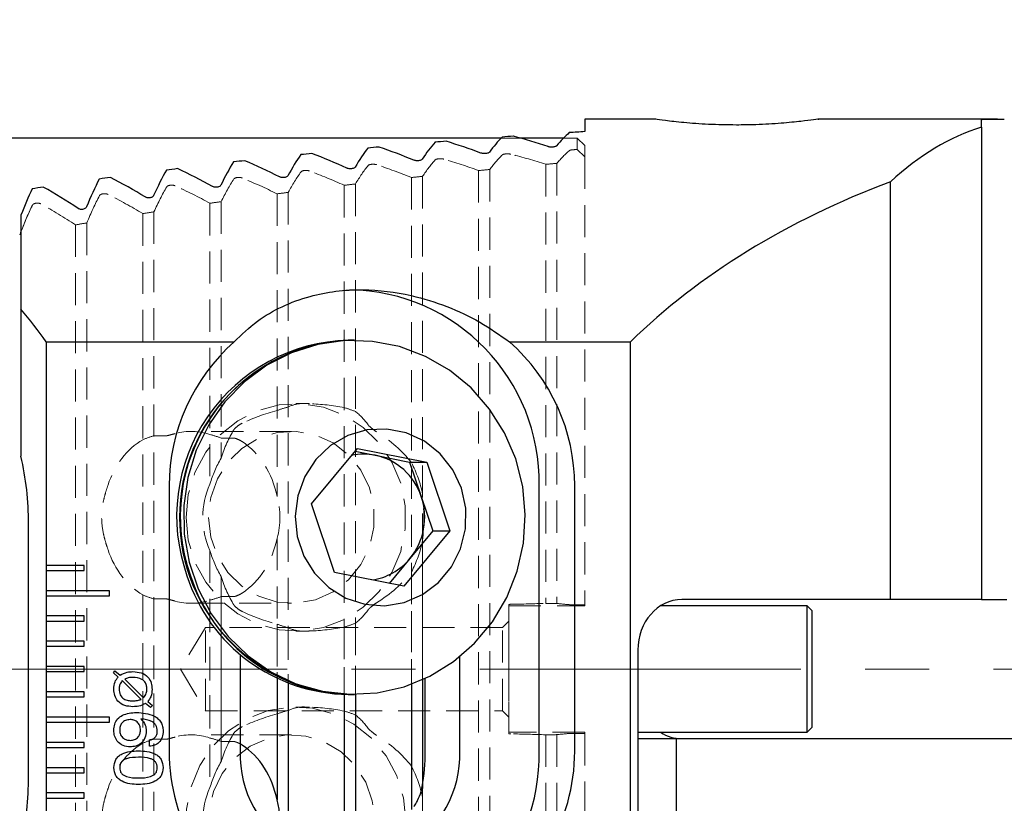
# Model space of a CAD drawing. Units: millimetres. Extents: x 14 to 227, y 11 to 165.
# Drawn here: x 164 to 203, y 107 to 138 of the extents above; entities that cross this region are included whole.
import ezdxf

# ---------------------------------------------------------------- set-up
doc = ezdxf.new("R2010")
doc.units = ezdxf.units.MM
doc.linetypes.add('CENTERX2', pattern=[20.32, 12.7, -2.54, 2.54, -2.54])
doc.linetypes.add('HIDDEN', pattern=[1.905, 1.27, -0.635])
doc.layers.add('VERMASSUNG', color=7, linetype='Continuous')
doc.styles.add('SLDTEXTSTYLE0', font='ISOCPEUR.TTF')
doc.dimstyles.new('SLDDIMSTYLE0', dxfattribs={"dimtxt": 2, "dimasz": 3, "dimexe": 0, "dimexo": 0.0625, "dimgap": 0.5, "dimtad": 1, "dimrnd": 1e-09, "dimzin": 12, "dimdsep": 46, "dimtxsty": 'SLDTEXTSTYLE0', "dimsah": 1, "dimcen": 0.09, "dimadec": 0, "dimazin": 3, "dimtfac": 1, "dimtdec": 3, "dimtofl": 0, "dimtmove": 0, "dimatfit": 3, "dimfxl": 1, "dimfrac": 2, "dimtolj": 1, "dimtzin": 12, "dimarcsym": 0})

# ---------------------------------------------------------------- blocks, each defined once
blk = doc.blocks.new('_D_2')
at = {"layer": 'VERMASSUNG'}
for p, q in [((94.309, 143.842), (94.309, 157.043)), ((214.309, 137.243), (214.309, 157.043)), ((214.309, 156.043), (94.309, 156.043))]:
    blk.add_line(p, q, dxfattribs=at)
for points in [[(94.309, 156.043), (97.309, 155.593), (97.309, 156.493)], [(214.309, 156.043), (211.309, 156.493), (211.309, 155.593)]]:
    blk.add_solid(points, dxfattribs=at)
at = {"layer": 'VERMASSUNG', "insert": (154.408, 158.643), "char_height": 2, "attachment_point": 1, "style": 'SLDTEXTSTYLE0'}
blk.add_mtext('120', dxfattribs=at)
blk = doc.blocks.new('_D_3')
at = {"layer": 'VERMASSUNG'}
for p, q in [((62.409, 132.333), (62.409, 163.043)), ((214.309, 137.243), (214.309, 163.043)), ((214.309, 162.043), (62.409, 162.043))]:
    blk.add_line(p, q, dxfattribs=at)
for points in [[(62.409, 162.043), (65.409, 161.593), (65.409, 162.493)], [(214.309, 162.043), (211.309, 162.493), (211.309, 161.593)]]:
    blk.add_solid(points, dxfattribs=at)
at = {"layer": 'VERMASSUNG', "insert": (139.001, 164.643), "char_height": 2, "attachment_point": 1, "style": 'SLDTEXTSTYLE0'}
blk.add_mtext('151.9', dxfattribs=at)
blk = doc.blocks.new('_D_5')
at = {"layer": 'VERMASSUNG'}
for p, q in [((120.259, 142.489), (120.259, 151.043)), ((214.309, 137.243), (214.309, 151.043)), ((214.309, 150.043), (120.259, 150.043))]:
    blk.add_line(p, q, dxfattribs=at)
for points in [[(120.259, 150.043), (123.259, 149.593), (123.259, 150.493)], [(214.309, 150.043), (211.309, 150.493), (211.309, 149.593)]]:
    blk.add_solid(points, dxfattribs=at)
at = {"layer": 'VERMASSUNG', "insert": (165.007, 152.643), "char_height": 2, "attachment_point": 1, "style": 'SLDTEXTSTYLE0'}
blk.add_mtext('94.05', dxfattribs=at)

msp = doc.modelspace()

# ---------------------------------------------------------------- linework, layer by layer
at = {"color": 7, "linetype": 'Continuous', "lineweight": 25}
for p, q in [((189.302, 134.392), (186.509, 134.392)), ((186.509, 134.392), (186.509, 133.894)), ((202.838, 134.392), (195.748, 134.392)), ((202.209, 134.07), (202.209, 134.372)), ((202.209, 134.07), (202.209, 115.392)), ((183.206, 133.642), (123.259, 133.642)), ((185.672, 133.642), (183.945, 133.642)), ((198.609, 115.392), (198.609, 131.913)), ((164.209, 130.593), (164.209, 126.875)), ((164.209, 126.875), (164.209, 121.059)), ((165.209, 125.582), (172.644, 125.582)), ((165.209, 125.582), (165.209, 116.742)), ((177.299, 125.642), (177.157, 125.642)), ((177.398, 125.642), (177.299, 125.642)), ((183.539, 125.582), (188.323, 125.582)), ((188.323, 101.203), (188.323, 125.582)), ((175.699, 119.181), (177.519, 121.368)), ((177.424, 121.254), (178.216, 121.098)), ((177.519, 121.368), (180.258, 120.829)), ((178.216, 121.098), (179.585, 120.829)), ((179.585, 120.829), (180.258, 120.829)), ((179.585, 120.829), (180.045, 119.466)), ((180.258, 120.829), (181.178, 118.104)), ((170.068, 119.892), (170.068, 109.392)), ((184.71, 109.392), (184.71, 119.892)), ((186.115, 109.392), (186.115, 119.892)), ((180.045, 119.466), (180.505, 118.104)), ((176.618, 116.455), (175.699, 119.181)), ((164.509, 108.392), (164.509, 118.392)), ((181.178, 118.104), (179.357, 115.917)), ((180.505, 118.104), (179.595, 117.01)), ((180.505, 118.104), (181.178, 118.104)), ((179.595, 117.01), (178.779, 116.031)), ((166.709, 116.742), (165.209, 116.742)), ((165.209, 116.742), (165.209, 116.542)), ((165.209, 116.542), (165.209, 115.742)), ((165.209, 116.542), (166.709, 116.542)), ((166.709, 116.542), (166.709, 116.742)), ((179.357, 115.917), (176.618, 116.455)), ((167.709, 115.742), (165.209, 115.742)), ((165.209, 115.742), (165.209, 115.542)), ((167.709, 115.542), (167.709, 115.742)), ((165.209, 115.542), (165.209, 114.742)), ((165.209, 115.542), (167.709, 115.542)), ((198.609, 115.392), (190.353, 115.392)), ((202.209, 115.392), (198.609, 115.392)), ((202.209, 115.392), (203.209, 115.392)), ((195.309, 115.142), (189.509, 115.142)), ((195.509, 114.942), (195.309, 115.142)), ((195.309, 110.142), (195.309, 115.142)), ((195.509, 110.342), (195.509, 114.942)), ((166.709, 114.742), (165.209, 114.742)), ((165.209, 114.742), (165.209, 114.542)), ((165.209, 114.542), (165.209, 113.742)), ((165.209, 114.542), (166.709, 114.542)), ((166.709, 114.542), (166.709, 114.742)), ((166.709, 113.742), (165.209, 113.742)), ((165.209, 113.742), (165.209, 113.542)), ((166.709, 113.542), (166.709, 113.742)), ((165.209, 113.542), (165.209, 112.742)), ((165.209, 113.542), (166.709, 113.542)), ((188.609, 113.392), (188.609, 100.926)), ((172.878, 113.223), (172.878, 109.392)), ((181.571, 109.392), (181.571, 113.135)), ((166.709, 112.742), (165.209, 112.742)), ((165.209, 112.742), (165.209, 112.542)), ((166.709, 112.542), (166.709, 112.742)), ((167.865, 112.491), (167.921, 112.576)), ((167.921, 112.576), (168.138, 112.403)), ((165.209, 112.542), (165.209, 111.742)), ((165.209, 112.542), (166.709, 112.542)), ((168.049, 112.325), (167.865, 112.491)), ((168.964, 111.443), (168.218, 112.186)), ((168.313, 112.249), (169.057, 111.51)), ((174.341, 112.278), (174.341, 107.466)), ((180.096, 112.224), (180.096, 107.913)), ((180.199, 109.392), (180.199, 112.271)), ((174.783, 112.088), (174.783, 105.669)), ((179.653, 112.043), (179.653, 107.083)), ((166.709, 111.742), (165.209, 111.742)), ((165.209, 111.742), (165.209, 111.542)), ((165.209, 111.542), (165.209, 110.742)), ((165.209, 111.542), (166.709, 111.542)), ((166.709, 111.542), (166.709, 111.742)), ((176.997, 111.644), (176.997, 105.032)), ((177.157, 111.642), (177.299, 111.642)), ((177.299, 111.642), (177.398, 111.642)), ((177.439, 111.642), (177.439, 105.157)), ((169.33, 111.121), (169.14, 111.28)), ((169.225, 111.356), (169.407, 111.206)), ((169.407, 111.206), (169.33, 111.121)), ((167.709, 110.742), (165.209, 110.742)), ((165.209, 110.742), (165.209, 110.542)), ((167.709, 110.542), (167.709, 110.742)), ((165.209, 110.542), (165.209, 109.742)), ((165.209, 110.542), (167.709, 110.542)), ((195.309, 110.142), (195.509, 110.342)), ((169.294, 109.591), (169.294, 109.847)), ((188.609, 110.142), (195.309, 110.142)), ((188.609, 109.892), (190.133, 109.892)), ((190.133, 109.892), (190.133, 98.776)), ((190.133, 109.892), (206.986, 109.892)), ((166.709, 109.742), (165.209, 109.742)), ((165.209, 109.742), (165.209, 109.542)), ((165.209, 109.542), (165.209, 108.742)), ((165.209, 109.542), (166.709, 109.542)), ((166.709, 109.542), (166.709, 109.742)), ((166.709, 108.742), (165.209, 108.742)), ((165.209, 108.742), (165.209, 108.542)), ((166.709, 108.542), (166.709, 108.742)), ((165.209, 108.542), (165.209, 107.742)), ((165.209, 108.542), (166.709, 108.542)), ((166.709, 107.742), (165.209, 107.742)), ((165.209, 107.742), (165.209, 107.542)), ((165.209, 107.542), (165.209, 106.742)), ((165.209, 107.542), (166.709, 107.542)), ((166.709, 107.542), (166.709, 107.742))]:
    msp.add_line(p, q, dxfattribs=at)
at = {"color": 7, "linetype": 'HIDDEN', "lineweight": 18}
for p, q in [((183.945, 133.642), (183.206, 133.642)), ((186.209, 133.642), (185.672, 133.642)), ((186.209, 133.188), (186.209, 133.642)), ((186.509, 133.342), (186.209, 133.642)), ((186.509, 132.898), (186.509, 133.342)), ((186.509, 132.898), (186.209, 133.188)), ((186.509, 132.898), (186.209, 133.188)), ((186.509, 132.898), (186.509, 115.184)), ((184.966, 132.603), (184.966, 115.239)), ((185.408, 132.641), (185.408, 115.236)), ((179.653, 132.08), (179.653, 120.803)), ((179.653, 132.08), (179.653, 108.803)), ((180.096, 132.128), (180.096, 119.561)), ((180.096, 132.128), (180.096, 107.561)), ((182.31, 132.356), (182.31, 93.7)), ((182.31, 132.356), (182.31, 92.929)), ((182.752, 132.399), (182.752, 93.686)), ((182.752, 132.399), (182.752, 92.886)), ((176.997, 131.773), (176.997, 122.98)), ((176.997, 131.773), (176.997, 110.98)), ((177.439, 131.826), (177.439, 122.827)), ((177.439, 131.826), (177.439, 110.827)), ((174.341, 131.435), (174.341, 122.866)), ((174.341, 131.435), (174.341, 119.466)), ((174.783, 131.493), (174.783, 123.007)), ((174.783, 131.493), (174.783, 111.007)), ((171.684, 131.063), (171.684, 119.96)), ((171.684, 131.063), (171.684, 121.916)), ((172.127, 131.127), (172.127, 120.98)), ((172.127, 131.127), (172.127, 121.778)), ((169.028, 130.655), (169.028, 109.711)), ((169.028, 130.655), (169.028, 121.711)), ((169.47, 130.725), (169.47, 109.87)), ((169.47, 130.725), (169.47, 121.87)), ((166.372, 130.209), (166.372, 95.864)), ((166.372, 130.209), (166.372, 95.076)), ((166.814, 130.286), (166.814, 95.839)), ((166.814, 130.286), (166.814, 94.999)), ((175.381, 123.142), (175.084, 123.142)), ((174.912, 122.042), (170.936, 122.042)), ((169.47, 121.87), (169.974, 121.87)), ((172.127, 121.778), (172.63, 121.778)), ((174.341, 117.818), (174.341, 110.866)), ((180.096, 117.723), (180.096, 112.224)), ((171.684, 117.325), (171.684, 109.916)), ((179.653, 116.481), (179.653, 112.043)), ((172.127, 116.304), (172.127, 109.778)), ((169.028, 115.574), (169.028, 94.63)), ((169.974, 115.414), (169.47, 115.414)), ((169.47, 115.414), (169.47, 94.559)), ((171.684, 115.368), (171.684, 107.96)), ((172.63, 115.506), (172.127, 115.506)), ((172.127, 115.506), (172.127, 108.98)), ((170.936, 115.242), (174.912, 115.242)), ((183.509, 115.201), (183.509, 115.142)), ((183.509, 110.083), (183.509, 115.201)), ((183.509, 115.142), (186.509, 115.142)), ((186.509, 115.184), (186.509, 115.142)), ((183.509, 114.542), (183.259, 114.292)), ((183.509, 114.542), (183.509, 110.742)), ((171.509, 114.292), (170.518, 112.642)), ((171.509, 110.992), (171.509, 114.292)), ((183.259, 114.292), (171.509, 114.292)), ((174.341, 114.419), (174.341, 112.278)), ((174.783, 114.277), (174.783, 112.088)), ((175.084, 114.142), (175.381, 114.142)), ((176.997, 114.304), (176.997, 111.644)), ((177.439, 114.458), (177.439, 111.642)), ((183.259, 110.992), (183.259, 114.292)), ((170.518, 112.642), (171.509, 110.992)), ((175.381, 111.142), (175.084, 111.142)), ((171.509, 110.992), (183.259, 110.992)), ((183.259, 110.992), (183.509, 110.742)), ((169.974, 109.87), (169.47, 109.87)), ((174.912, 110.042), (170.936, 110.042)), ((183.509, 110.083), (183.509, 110.142)), ((186.509, 110.142), (183.509, 110.142)), ((184.966, 110.045), (184.966, 93.451)), ((184.966, 110.045), (184.966, 92.682)), ((185.408, 110.049), (185.408, 93.438)), ((185.408, 110.049), (185.408, 92.643)), ((186.509, 110.101), (186.509, 110.142)), ((186.509, 110.101), (186.509, 94.448)), ((186.509, 110.101), (186.509, 92.386)), ((172.63, 109.778), (172.127, 109.778)), ((180.096, 107.913), (180.096, 93.963))]:
    msp.add_line(p, q, dxfattribs=at)
at = {"color": 7, "linetype": 'Continuous', "lineweight": 25, "flags": 128}
for points in [[(183.781, 120.95), (183.341, 121.98), (182.747, 122.924), (182.014, 123.757), (181.162, 124.457), (180.212, 125.007), (179.189, 125.392), (178.12, 125.602), (177.033, 125.632), (175.954, 125.481), (174.913, 125.153), (173.937, 124.656), (173.05, 124.003), (172.275, 123.212), (171.634, 122.302), (171.141, 121.297), (170.811, 120.224), (170.651, 119.109), (170.666, 117.983), (170.856, 116.874), (171.214, 115.81), (171.733, 114.82), (172.399, 113.929), (173.194, 113.16), (174.098, 112.533), (175.087, 112.064), (176.136, 111.765), (177.218, 111.645), (178.305, 111.706), (179.368, 111.946), (180.38, 112.36), (181.315, 112.937), (182.148, 113.661), (182.858, 114.514), (183.427, 115.475), (183.84, 116.517), (184.086, 117.615), (184.159, 118.739), (184.056, 119.86), (183.781, 120.95)], [(181.63, 119.796), (181.287, 120.527), (180.79, 121.156), (180.167, 121.65), (179.45, 121.982), (178.679, 122.133), (177.895, 122.097), (177.14, 121.874), (176.455, 121.477), (175.877, 120.927), (175.437, 120.254), (175.159, 119.494), (175.058, 118.688), (175.139, 117.88), (175.397, 117.113), (175.82, 116.428), (176.384, 115.862), (177.059, 115.447), (177.808, 115.204), (178.591, 115.146), (179.365, 115.276), (180.09, 115.589), (180.726, 116.065), (181.238, 116.681), (181.6, 117.402), (181.791, 118.19), (181.801, 119.003), (181.63, 119.796)]]:
    msp.add_lwpolyline(points, dxfattribs=at)
at = {"color": 7, "linetype": 'HIDDEN', "lineweight": 18, "flags": 128}
for points in [[(170.737, 118.642), (170.826, 117.736), (171.089, 116.868), (171.516, 116.072), (172.089, 115.381), (172.784, 114.823), (173.574, 114.422), (174.425, 114.194), (175.304, 114.148), (176.173, 114.286), (176.998, 114.602), (177.744, 115.084), (178.382, 115.711), (178.884, 116.458), (179.231, 117.295), (179.408, 118.187), (179.408, 119.098), (179.231, 119.989), (178.884, 120.826), (178.382, 121.573), (177.744, 122.201), (176.998, 122.682), (176.173, 122.999), (175.304, 123.137), (174.425, 123.09), (173.574, 122.862), (172.784, 122.461), (172.089, 121.904), (171.516, 121.213), (171.089, 120.417), (170.826, 119.548), (170.737, 118.642)], [(171.628, 118.642), (171.717, 117.858), (171.978, 117.116), (172.397, 116.457), (172.951, 115.915), (173.612, 115.52), (174.342, 115.294), (175.103, 115.248), (175.854, 115.385), (176.555, 115.698), (177.166, 116.169), (177.656, 116.774), (177.999, 117.479), (178.174, 118.248), (178.174, 119.037), (177.999, 119.805), (177.656, 120.511), (177.166, 121.115), (176.555, 121.587), (175.854, 121.899), (175.103, 122.037), (174.342, 121.991), (173.612, 121.764), (172.951, 121.369), (172.397, 120.828), (171.978, 120.168), (171.717, 119.426), (171.628, 118.642)], [(179.43, 106.642), (179.341, 105.736), (179.078, 104.868), (178.651, 104.072), (178.078, 103.381), (177.383, 102.823), (176.593, 102.422), (175.742, 102.194), (174.863, 102.148), (173.994, 102.286), (173.169, 102.602), (172.423, 103.084), (171.785, 103.711), (171.283, 104.458), (170.936, 105.295), (170.759, 106.187), (170.759, 107.098), (170.936, 107.989), (171.283, 108.826), (171.785, 109.573), (172.423, 110.201), (173.169, 110.682), (173.994, 110.999), (174.863, 111.137), (175.742, 111.09), (176.593, 110.862), (177.383, 110.461), (178.078, 109.904), (178.651, 109.213), (179.078, 108.417), (179.341, 107.548), (179.43, 106.642)], [(178.197, 106.642), (178.108, 105.858), (177.847, 105.116), (177.428, 104.457), (176.874, 103.915), (176.213, 103.52), (175.483, 103.294), (174.722, 103.248), (173.971, 103.385), (173.27, 103.698), (172.659, 104.169), (172.169, 104.774), (171.826, 105.479), (171.651, 106.248), (171.651, 107.037), (171.826, 107.805), (172.169, 108.511), (172.659, 109.115), (173.27, 109.587), (173.971, 109.899), (174.722, 110.037), (175.483, 109.991), (176.213, 109.764), (176.874, 109.369), (177.428, 108.828), (177.847, 108.168), (178.108, 107.426), (178.197, 106.642)]]:
    msp.add_lwpolyline(points, dxfattribs=at)
at = {"color": 7, "linetype": 'Continuous', "lineweight": 25}
for centre, radius, start, end in [((178.383, 113.392), 21, 71.4513, 75.3722), ((171.646, 113.392), 21, 67.3005, 71.3174), ((175.014, 113.392), 21, 69.39, 73.3555), ((168.278, 113.392), 21, 65.1787, 69.2545), ((164.91, 113.392), 21, 63.0198, 67.163), ((158.174, 113.392), 21, 58.5691, 62.8774), ((161.542, 113.392), 21, 60.8186, 65.0388), ((154.806, 113.392), 21, 56.2643, 60.6732), ((177.09, 120.022), 7.621, 359.0242, 88.9899), ((148.109, 113.392), 21, 35.4832, 39.9445), ((177.33, 118.681), 6.963, 91.4199, 199.6942), ((177.482, 118.642), 7.002, 91.4965, 268.5035), ((177.472, 118.681), 6.963, 91.4199, 199.6942), ((177.765, 118.808), 2.334, 78.8741, 101.7282), ((152.509, 118.392), 12, 0, 12.8386), ((177.724, 118.706), 2.442, 18.1359, 78.3945), ((177.614, 118.643), 2.567, 320.5014, 18.7148), ((177.75, 118.533), 2.392, 278.259, 320.4777), ((177.223, 118.421), 6.779, 197.9254, 269.4388), ((177.366, 118.421), 6.779, 197.9254, 269.4388), ((177.224, 109.275), 4.348, 178.4603, 1.5397), ((177.077, 109.267), 7.634, 274.2467, 0.938), ((152.509, 108.392), 12, 347.1614, 0)]:
    msp.add_arc(centre, radius, start, end, dxfattribs=at)
at = {"color": 7, "linetype": 'HIDDEN', "lineweight": 18}
for centre, radius, start, end in [((178.441, 112.642), 21, 71.897, 75.8056), ((171.705, 112.642), 21, 67.7584, 71.76), ((175.073, 112.642), 21, 69.8414, 73.7932), ((164.968, 112.642), 21, 63.4935, 67.6177), ((168.336, 112.642), 21, 65.6439, 69.7027), ((161.6, 112.642), 21, 61.3021, 65.501), ((158.232, 112.642), 21, 59.0637, 63.348), ((154.864, 112.642), 21, 56.7716, 61.1536), ((175.848, 118.905), 4.238, 104.5606, 110.8412), ((175.831, 118.899), 4.244, 67.7274, 74.0499), ((176.076, 118.663), 4.579, 149.5927, 163.5435), ((175.584, 118.654), 4.602, 11.3701, 27.8403), ((175.584, 118.63), 4.602, 332.1597, 348.6299), ((176.076, 118.622), 4.579, 196.4565, 210.4073), ((178.441, 335.142), 220, 271.34123, 271.69966), ((175.848, 118.379), 4.238, 249.1586, 255.4394), ((175.831, 118.385), 4.244, 285.95, 292.2726), ((175.848, 106.906), 4.238, 104.5606, 110.8414), ((175.831, 106.899), 4.244, 67.7274, 74.05), ((178.441, -109.858), 220, 88.30034, 88.65877), ((176.076, 106.663), 4.579, 149.5927, 163.5435), ((175.584, 106.654), 4.602, 11.3701, 27.8403)]:
    msp.add_arc(centre, radius, start, end, dxfattribs=at)
at = {"color": 7, "linetype": 'Continuous', "lineweight": 25}
for centre, major_axis, ratio, start_param, end_param in [((204.324, 113.392), (0, 21), 0.57735, 0.175293, 0.490787), ((184.696, 113.392), (0, 21), 0.267949, 0.261141, 0.355177), ((203.478, 113.392), (78.373, 0), 0.267949, 1.8261, 1.831937), ((187.162, 113.392), (0, 21), 0.267949, 0.226214, 0.319259), ((203.478, 113.392), (78.373, 0), 0.267949, 1.789038, 1.79701), ((179.765, 113.392), (0, 21), 0.267949, 0.332036, 0.428539), ((203.478, 113.392), (78.373, 0), 0.267949, 1.896869, 1.902832), ((182.231, 113.392), (0, 21), 0.267949, 0.296396, 0.39158), ((203.478, 113.392), (78.373, 0), 0.267949, 1.861297, 1.867193), ((177.3, 113.392), (0, 21), 0.267949, 0.368119, 0.466133), ((203.478, 113.392), (78.373, 0), 0.267949, 1.932874, 1.938916), ((174.834, 113.392), (0, 21), 0.267949, 0.404712, 0.504452), ((203.478, 113.392), (78.373, 0), 0.267949, 1.969377, 1.975509), ((203.478, 113.392), (78.373, 0), 0.267949, 2.044176, 2.050527), ((172.368, 113.392), (0, 21), 0.267949, 0.441889, 0.543601), ((203.478, 113.392), (78.373, 0), 0.267949, 2.006451, 2.012685), ((203.478, 113.392), (78.373, 0), 0.267949, 2.082645, 2.08913), ((169.903, 113.392), (0, 21), 0.267949, 0.479731, 0.583699), ((212.745, 113.392), (29.991, 0), 0.700208, 2.061583, 2.522294), ((167.437, 113.392), (0, 21), 0.267949, 0.518334, 0.610966), ((167.4, 112.642), (0, 21), 0.267949, 0.602968, 0.614105), ((178.091, 119.892), (-8.023, 0), 0.965926, 5.458755, 6.283185), ((178.091, 119.892), (-8.023, 0), 0.965926, 3.141593, 3.966023), ((190.353, 113.392), (0, 2), 0.871723, 0, 1.570796), ((190.353, 111.892), (0, 2), 0.871723, 2.636232, 3.141593), ((171.647, 106.642), (0, 3.4), 0.816497, 4.957145, 5.788666), ((178.091, 109.392), (-8.023, 0), 0.965926, 0, 3.141593), ((177.87, 109.392), (0, 4.5), 0.517638, 4.395243, 4.712389), ((170.662, 106.642), (3.792, 0), 0.896575, 6.089295, 6.527941)]:
    msp.add_ellipse(centre, major_axis=major_axis, ratio=ratio, start_param=start_param, end_param=end_param, dxfattribs=at)
at = {"color": 7, "linetype": 'HIDDEN', "lineweight": 18}
for centre, major_axis, ratio, start_param, end_param in [((184.659, 112.642), (0, 21), 0.267949, 0.252145, 0.345828), ((187.125, 112.642), (0, 21), 0.267949, 0.217295, 0.310026), ((202.422, 112.642), (78.373, 0), 0.267949, 1.779165, 1.7812), ((179.728, 112.642), (0, 21), 0.267949, 0.322847, 0.418907), ((182.194, 112.642), (0, 21), 0.267949, 0.287312, 0.382099), ((209.319, 112.642), (78.373, 0), 0.267949, 1.880822, 1.886754), ((177.263, 112.642), (0, 21), 0.267949, 0.358811, 0.456328), ((209.319, 112.642), (78.373, 0), 0.267949, 1.952896, 1.958985), ((209.319, 112.642), (78.373, 0), 0.267949, 1.916625, 1.92263), ((172.331, 112.642), (0, 21), 0.267949, 0.432285, 0.533373), ((174.797, 112.642), (0, 21), 0.267949, 0.395266, 0.49445), ((209.319, 112.642), (78.373, 0), 0.267949, 1.989703, 1.99589), ((169.866, 112.642), (0, 21), 0.267949, 0.469948, 0.573213), ((209.319, 112.642), (78.373, 0), 0.267949, 2.027125, 2.033421), ((167.4, 112.642), (0, 21), 0.267949, 0.508346, 0.614105), ((167.4, 112.642), (0, 21), 0.267949, 0.508346, 0.602968), ((209.319, 112.642), (78.373, 0), 0.267949, 2.065247, 2.07167), ((209.319, 112.642), (78.373, 0), 0.267949, 2.10417, 2.110737), ((209.319, 112.642), (78.373, 0), 0.267949, 2.144009, 2.150741), ((175.35, 118.642), (0, 4.5), 0.517638, 0.02712, 0.245769), ((175.304, 118.642), (6.364, 0), 0.707107, 1.301504, 1.520912), ((176.537, 118.642), (6.364, 0), 0.707107, 1.923101, 2.166688), ((176.583, 118.642), (0, 4.5), 0.517638, 5.659544, 5.906533), ((170.936, 118.642), (0, 3.4), 0.816497, 6.010068, 6.511004), ((174.117, 118.642), (0, 4.5), 0.517638, 0.692193, 1.02442), ((174.071, 118.642), (6.364, 0), 0.707107, 0.50088, 0.848679), ((170.224, 118.642), (0, 3.4), 0.816497, 0.445298, 1.184511), ((170.662, 118.642), (3.792, 0), 0.896575, 1.890293, 2.016094), ((170.662, 118.642), (3.792, 0), 0.896575, 1.1741, 1.297679), ((171.647, 118.642), (0, 3.4), 0.816497, 4.957145, 5.788666), ((177.769, 118.642), (6.364, 0), 0.707107, 2.844436, 3.43875), ((170.662, 118.642), (3.792, 0), 0.896575, 6.03843, 6.527941), ((177.815, 118.642), (0, 4.5), 0.517638, 4.506699, 4.918078), ((171.647, 118.642), (0, 3.4), 0.816497, 3.636112, 4.467633), ((170.224, 118.642), (0, 3.4), 0.816497, 1.957081, 2.696295), ((174.071, 118.642), (6.364, 0), 0.707107, 5.434506, 5.782306), ((174.117, 118.642), (0, 4.5), 0.517638, 2.117173, 2.449399), ((170.662, 118.642), (3.792, 0), 0.896575, 4.267091, 4.392892), ((170.936, 118.642), (0, 3.4), 0.816497, 2.913774, 3.41471), ((170.662, 118.642), (3.792, 0), 0.896575, 4.985507, 5.109085), ((176.537, 118.642), (6.364, 0), 0.707107, 4.116497, 4.360084), ((176.583, 118.642), (0, 4.5), 0.517638, 3.518245, 3.765234), ((209.319, 335.142), (821.051, 0), 0.267949, 4.682724, 4.683263), ((187.125, 335.142), (0, 220), 0.267949, 3.112467, 3.121012), ((202.422, 335.142), (821.051, 0), 0.267949, 4.692452, 4.693007), ((175.35, 118.642), (0, 4.5), 0.517638, 2.895824, 3.114473), ((175.304, 118.642), (6.364, 0), 0.707107, 4.762273, 4.981681), ((175.35, 106.642), (0, 4.5), 0.517638, 0.02712, 0.245769), ((175.304, 106.642), (6.364, 0), 0.707107, 1.301504, 1.520912), ((176.537, 106.642), (6.364, 0), 0.707107, 1.923101, 2.166688), ((176.583, 106.642), (0, 4.5), 0.517638, 5.659544, 5.906533), ((170.662, 106.642), (3.792, 0), 0.896575, 1.890293, 2.016094), ((170.936, 106.642), (0, 3.4), 0.816497, 6.010068, 6.511004), ((170.662, 106.642), (3.792, 0), 0.896575, 1.1741, 1.297679), ((174.117, 106.642), (0, 4.5), 0.517638, 0.692193, 1.02442), ((174.071, 106.642), (6.364, 0), 0.707107, 0.50088, 0.848679), ((209.319, -109.858), (821.051, 0), 0.267949, 1.599922, 1.600461), ((187.125, -109.858), (0, 220), 0.267949, 0.02058, 0.029126), ((202.422, -109.858), (821.051, 0), 0.267949, 1.590178, 1.590734), ((170.224, 106.642), (0, 3.4), 0.816497, 0.445298, 1.184511), ((177.769, 106.642), (6.364, 0), 0.707107, 2.844436, 3.43875), ((177.815, 106.642), (0, 4.5), 0.517638, 4.506699, 4.918078)]:
    msp.add_ellipse(centre, major_axis=major_axis, ratio=ratio, start_param=start_param, end_param=end_param, dxfattribs=at)
at = {"color": 7, "linetype": 'Continuous', "lineweight": 25}
for points, knots in [([(192.509, 134.155), (192.137, 134.161), (191.392, 134.172), (190.398, 134.25), (189.673, 134.333), (189.285, 134.389), (189.297, 134.387), (189.302, 134.386)], [0, 0, 0, 0, 0.22235, 0.444792, 0.664655, 0.877942, 1, 1, 1, 1]), ([(195.748, 134.391), (195.752, 134.391), (195.809, 134.399), (195.596, 134.368), (195.105, 134.303), (194.296, 134.221), (193.389, 134.165), (192.769, 134.158), (192.509, 134.155)], [0, 0, 0, 0, 0.013522, 0.217197, 0.421027, 0.629572, 0.844837, 1, 1, 1, 1]), ([(202.209, 134.372), (202.22, 134.377), (202.242, 134.385), (202.415, 134.391), (202.669, 134.392), (202.919, 134.392), (203.069, 134.392), (203.109, 134.392)], [0, 0, 0, 0, 0.229653, 0.459328, 0.688547, 0.91753, 1, 1, 1, 1]), ([(185.396, 133.331), (185.388, 133.324), (185.371, 133.31), (185.321, 133.293), (185.258, 133.283), (185.191, 133.281), (185.128, 133.286), (185.086, 133.294), (185.067, 133.3), (185.063, 133.301)], [0, 0, 0, 0, 0.169448, 0.339123, 0.502498, 0.657503, 0.807911, 0.959169, 1, 1, 1, 1]), ([(182.739, 133.082), (182.731, 133.074), (182.715, 133.057), (182.664, 133.039), (182.601, 133.027), (182.534, 133.025), (182.471, 133.031), (182.43, 133.04), (182.411, 133.047), (182.407, 133.048)], [0, 0, 0, 0, 0.1716467, 0.3435804, 0.5074304, 0.6608691, 0.8087699, 0.9578303, 1, 1, 1, 1]), ([(177.427, 132.493), (177.419, 132.483), (177.402, 132.463), (177.349, 132.44), (177.285, 132.426), (177.218, 132.424), (177.157, 132.431), (177.117, 132.442), (177.098, 132.45), (177.094, 132.452)], [0, 0, 0, 0, 0.1772458, 0.3549548, 0.5198462, 0.6693444, 0.8112965, 0.9552961, 1, 1, 1, 1]), ([(180.083, 132.803), (180.075, 132.794), (180.058, 132.776), (180.006, 132.755), (179.943, 132.742), (179.876, 132.74), (179.814, 132.746), (179.773, 132.756), (179.755, 132.764), (179.75, 132.766)], [0, 0, 0, 0, 0.17422, 0.348817, 0.513178, 0.66481, 0.809895, 0.956532, 1, 1, 1, 1]), ([(174.771, 132.152), (174.762, 132.141), (174.745, 132.118), (174.692, 132.092), (174.626, 132.078), (174.56, 132.076), (174.5, 132.083), (174.461, 132.096), (174.442, 132.105), (174.438, 132.107)], [0, 0, 0, 0, 0.1807853, 0.3621495, 0.5275442, 0.6745727, 0.8130473, 0.9542074, 1, 1, 1, 1]), ([(172.114, 131.777), (172.106, 131.764), (172.089, 131.739), (172.034, 131.711), (171.968, 131.695), (171.902, 131.693), (171.843, 131.702), (171.804, 131.715), (171.786, 131.725), (171.781, 131.727)], [0, 0, 0, 0, 0.184952, 0.370617, 0.536466, 0.680574, 0.815226, 0.953371, 1, 1, 1, 1]), ([(169.458, 131.365), (169.449, 131.351), (169.432, 131.324), (169.378, 131.294), (169.316, 131.277), (169.254, 131.274), (169.196, 131.281), (169.153, 131.295), (169.133, 131.307), (169.125, 131.311)], [0, 0, 0, 0, 0.1897868, 0.3804563, 0.5206511, 0.6612388, 0.7922502, 0.9253067, 1, 1, 1, 1]), ([(166.802, 130.915), (166.791, 130.897), (166.772, 130.867), (166.714, 130.834), (166.652, 130.818), (166.588, 130.816), (166.532, 130.826), (166.493, 130.841), (166.474, 130.853), (166.469, 130.856)], [0, 0, 0, 0, 0.229026, 0.387972, 0.547843, 0.685378, 0.811361, 0.942104, 1, 1, 1, 1]), ([(172.644, 125.582), (172.937, 125.866), (173.494, 126.404), (174.522, 126.998), (175.577, 127.396), (176.664, 127.606), (178.022, 127.681), (179.533, 127.488), (181.074, 127.003), (182.385, 126.391), (183.154, 125.852), (183.539, 125.582)], [0, 0, 0, 0, 0.110011, 0.20855, 0.306962, 0.392038, 0.477145, 0.63301, 0.755154, 0.877481, 1, 1, 1, 1]), ([(167.884, 111.85), (167.889, 111.948), (167.898, 112.124), (168.003, 112.263), (168.049, 112.325)], [0, 0, 0, 0, 0.559967, 1, 1, 1, 1]), ([(168.218, 112.186), (168.175, 112.13), (168.097, 112.03), (168.091, 111.905), (168.089, 111.849)], [0, 0, 0, 0, 0.558214, 1, 1, 1, 1]), ([(168.138, 112.403), (168.226, 112.45), (168.383, 112.534), (168.561, 112.538), (168.64, 112.54)], [0, 0, 0, 0, 0.558437, 1, 1, 1, 1]), ([(168.64, 112.309), (168.577, 112.309), (168.464, 112.308), (168.359, 112.267), (168.313, 112.249)], [0, 0, 0, 0, 0.56066, 1, 1, 1, 1]), ([(168.64, 112.54), (168.75, 112.533), (168.969, 112.519), (169.239, 112.349), (169.38, 112.095), (169.391, 111.923), (169.396, 111.837)], [0, 0, 0, 0, 0.280621, 0.559445, 0.779315, 1, 1, 1, 1]), ([(169.191, 111.846), (169.188, 111.897), (169.183, 112), (169.117, 112.143), (168.94, 112.29), (168.764, 112.301), (168.64, 112.309)], [0, 0, 0, 0, 0.187566, 0.374448, 0.561235, 1, 1, 1, 1]), ([(168.639, 111.155), (168.53, 111.162), (168.312, 111.175), (168.043, 111.342), (167.901, 111.593), (167.889, 111.764), (167.884, 111.85)], [0, 0, 0, 0, 0.280689, 0.55955, 0.77935, 1, 1, 1, 1]), ([(168.089, 111.849), (168.095, 111.773), (168.107, 111.621), (168.261, 111.457), (168.446, 111.394), (168.564, 111.389), (168.624, 111.386)], [0, 0, 0, 0, 0.279983, 0.558051, 0.778702, 1, 1, 1, 1]), ([(169.057, 111.51), (169.101, 111.565), (169.18, 111.665), (169.188, 111.791), (169.191, 111.846)], [0, 0, 0, 0, 0.558387, 1, 1, 1, 1]), ([(169.396, 111.837), (169.39, 111.737), (169.378, 111.56), (169.272, 111.418), (169.225, 111.356)], [0, 0, 0, 0, 0.559856, 1, 1, 1, 1]), ([(168.624, 111.386), (168.689, 111.387), (168.806, 111.389), (168.916, 111.427), (168.964, 111.443)], [0, 0, 0, 0, 0.560484, 1, 1, 1, 1]), ([(169.14, 111.28), (169.051, 111.237), (168.892, 111.159), (168.716, 111.156), (168.639, 111.155)], [0, 0, 0, 0, 0.55874, 1, 1, 1, 1]), ([(167.884, 110.224), (167.889, 110.304), (167.9, 110.464), (168.021, 110.68), (168.307, 110.893), (168.581, 110.911), (168.773, 110.924)], [0, 0, 0, 0, 0.187308, 0.373995, 0.560969, 1, 1, 1, 1]), ([(168.527, 110.644), (168.465, 110.639), (168.341, 110.629), (168.197, 110.518), (168.124, 110.373), (168.118, 110.275), (168.114, 110.226)], [0, 0, 0, 0, 0.2801477, 0.5590173, 0.7792302, 1, 1, 1, 1]), ([(168.935, 110.218), (168.931, 110.281), (168.922, 110.406), (168.819, 110.556), (168.675, 110.635), (168.577, 110.641), (168.527, 110.644)], [0, 0, 0, 0, 0.2805, 0.559301, 0.779282, 1, 1, 1, 1]), ([(168.773, 110.924), (169.019, 110.909), (169.328, 110.89), (169.63, 110.686), (169.749, 110.547), (169.821, 110.377), (169.829, 110.256), (169.832, 110.196)], [0, 0, 0, 0, 0.498238, 0.62377, 0.74917, 0.874499, 1, 1, 1, 1]), ([(168.95, 110.668), (169.02, 110.593), (169.146, 110.459), (169.16, 110.278), (169.166, 110.198)], [0, 0, 0, 0, 0.558419, 1, 1, 1, 1]), ([(169.602, 110.202), (169.593, 110.278), (169.579, 110.392), (169.48, 110.508), (169.293, 110.634), (169.102, 110.653), (168.95, 110.668)], [0, 0, 0, 0, 0.248878, 0.374363, 0.500017, 1, 1, 1, 1]), ([(168.529, 109.565), (168.431, 109.574), (168.236, 109.592), (168.017, 109.77), (167.899, 109.995), (167.889, 110.147), (167.884, 110.224)], [0, 0, 0, 0, 0.279927, 0.559084, 0.779258, 1, 1, 1, 1]), ([(168.114, 110.226), (168.12, 110.165), (168.131, 110.042), (168.244, 109.904), (168.386, 109.831), (168.482, 109.825), (168.53, 109.822)], [0, 0, 0, 0, 0.279952, 0.559044, 0.779258, 1, 1, 1, 1]), ([(169.166, 110.198), (169.157, 110.103), (169.14, 109.913), (168.97, 109.697), (168.752, 109.58), (168.603, 109.57), (168.529, 109.565)], [0, 0, 0, 0, 0.27999, 0.559148, 0.779291, 1, 1, 1, 1]), ([(168.53, 109.822), (168.59, 109.827), (168.71, 109.836), (168.849, 109.94), (168.925, 110.077), (168.932, 110.171), (168.935, 110.218)], [0, 0, 0, 0, 0.280275, 0.559304, 0.779357, 1, 1, 1, 1]), ([(169.294, 109.847), (169.343, 109.855), (169.441, 109.871), (169.549, 109.967), (169.596, 110.087), (169.6, 110.164), (169.602, 110.202)], [0, 0, 0, 0, 0.280255, 0.558916, 0.779108, 1, 1, 1, 1]), ([(169.832, 110.196), (169.827, 110.111), (169.816, 109.941), (169.685, 109.731), (169.493, 109.617), (169.36, 109.6), (169.294, 109.591)], [0, 0, 0, 0, 0.280486, 0.559428, 0.779376, 1, 1, 1, 1]), ([(172.965, 109.635), (172.946, 109.647), (172.92, 109.664), (172.886, 109.68), (172.878, 109.685)], [0, 0, 0, 0, 0.740057, 1, 1, 1, 1]), ([(167.884, 108.747), (167.897, 108.859), (167.916, 109.029), (168.065, 109.201), (168.344, 109.385), (168.629, 109.4), (168.856, 109.412)], [0, 0, 0, 0, 0.249132, 0.374711, 0.500448, 1, 1, 1, 1]), ([(168.856, 109.155), (168.695, 109.151), (168.493, 109.147), (168.272, 109.052), (168.179, 108.974), (168.122, 108.865), (168.117, 108.785), (168.114, 108.745)], [0, 0, 0, 0, 0.4999021, 0.6251626, 0.7500872, 0.8748829, 1, 1, 1, 1]), ([(168.856, 109.412), (169.084, 109.4), (169.369, 109.385), (169.65, 109.201), (169.799, 109.029), (169.819, 108.86), (169.832, 108.747)], [0, 0, 0, 0, 0.499612, 0.625368, 0.750949, 1, 1, 1, 1]), ([(169.602, 108.745), (169.599, 108.785), (169.593, 108.865), (169.536, 108.974), (169.442, 109.052), (169.22, 109.147), (169.018, 109.152), (168.856, 109.155)], [0, 0, 0, 0, 0.125077, 0.249858, 0.374791, 0.500053, 1, 1, 1, 1]), ([(168.856, 108.078), (168.628, 108.09), (168.343, 108.105), (168.063, 108.291), (167.916, 108.464), (167.897, 108.634), (167.884, 108.747)], [0, 0, 0, 0, 0.4994597, 0.6252017, 0.7508016, 1, 1, 1, 1]), ([(168.114, 108.745), (168.117, 108.705), (168.122, 108.625), (168.178, 108.515), (168.271, 108.437), (168.493, 108.343), (168.695, 108.338), (168.856, 108.335)], [0, 0, 0, 0, 0.125105, 0.249967, 0.374897, 0.500142, 1, 1, 1, 1]), ([(169.832, 108.747), (169.819, 108.634), (169.799, 108.464), (169.651, 108.291), (169.37, 108.105), (169.084, 108.09), (168.856, 108.078)], [0, 0, 0, 0, 0.249142, 0.374726, 0.500478, 1, 1, 1, 1]), ([(168.856, 108.335), (169.018, 108.338), (169.22, 108.343), (169.443, 108.437), (169.537, 108.515), (169.594, 108.625), (169.599, 108.705), (169.602, 108.745)], [0, 0, 0, 0, 0.499902, 0.625168, 0.75009, 0.874874, 1, 1, 1, 1]), ([(179.75, 107.202), (179.768, 107.227), (179.821, 107.3), (179.93, 107.502), (180.029, 107.749), (180.069, 107.925), (180.083, 107.989)], [0, 0, 0, 0, 0.113347, 0.332105, 0.755709, 1, 1, 1, 1])]:
    msp.add_open_spline(points, degree=3, knots=knots, dxfattribs=at)
at = {"color": 7, "linetype": 'HIDDEN', "lineweight": 18}
for points, knots in [([(180.934, 132.808), (180.884, 132.822), (180.807, 132.828), (180.671, 132.817), (180.617, 132.801), (180.599, 132.781)], [0, 0, 0, 0, 0.5, 0.5, 1, 1, 1, 1]), ([(180.934, 132.808), (180.884, 132.822), (180.807, 132.828), (180.671, 132.817), (180.617, 132.801), (180.599, 132.781)], [0, 0, 0, 0, 0.5, 0.5, 1, 1, 1, 1]), ([(183.59, 133.001), (183.541, 133.014), (183.464, 133.019), (183.328, 133.009), (183.273, 132.995), (183.256, 132.978)], [0, 0, 0, 0, 0.5, 0.5, 1, 1, 1, 1]), ([(183.59, 133.001), (183.541, 133.014), (183.464, 133.019), (183.328, 133.009), (183.273, 132.995), (183.256, 132.978)], [0, 0, 0, 0, 0.5, 0.5, 1, 1, 1, 1]), ([(178.278, 132.587), (178.228, 132.603), (178.151, 132.61), (178.014, 132.598), (177.961, 132.579), (177.943, 132.557)], [0, 0, 0, 0, 0.5, 0.5, 1, 1, 1, 1]), ([(178.278, 132.587), (178.228, 132.603), (178.151, 132.61), (178.014, 132.598), (177.961, 132.579), (177.943, 132.557)], [0, 0, 0, 0, 0.5, 0.5, 1, 1, 1, 1]), ([(172.965, 132.06), (172.94, 132.07), (172.909, 132.078), (172.841, 132.085), (172.803, 132.085), (172.7, 132.073), (172.648, 132.05), (172.63, 132.023)], [0, 0, 0, 0, 0.25, 0.25, 0.5, 0.5, 1, 1, 1, 1]), ([(172.965, 132.06), (172.94, 132.07), (172.909, 132.078), (172.841, 132.085), (172.803, 132.085), (172.7, 132.073), (172.648, 132.05), (172.63, 132.023)], [0, 0, 0, 0, 0.25, 0.25, 0.5, 0.5, 1, 1, 1, 1]), ([(175.621, 132.338), (175.572, 132.356), (175.494, 132.364), (175.357, 132.35), (175.304, 132.329), (175.287, 132.305)], [0, 0, 0, 0, 0.5, 0.5, 1, 1, 1, 1]), ([(175.621, 132.338), (175.572, 132.356), (175.494, 132.364), (175.357, 132.35), (175.304, 132.329), (175.287, 132.305)], [0, 0, 0, 0, 0.5, 0.5, 1, 1, 1, 1]), ([(170.309, 131.752), (170.284, 131.763), (170.253, 131.771), (170.184, 131.779), (170.146, 131.779), (170.043, 131.766), (169.991, 131.74), (169.974, 131.711)], [0, 0, 0, 0, 0.25, 0.25, 0.5, 0.5, 1, 1, 1, 1]), ([(170.309, 131.752), (170.284, 131.763), (170.253, 131.771), (170.184, 131.779), (170.146, 131.779), (170.043, 131.766), (169.991, 131.74), (169.974, 131.711)], [0, 0, 0, 0, 0.25, 0.25, 0.5, 0.5, 1, 1, 1, 1]), ([(167.652, 131.411), (167.628, 131.423), (167.597, 131.432), (167.528, 131.442), (167.489, 131.441), (167.386, 131.426), (167.335, 131.398), (167.318, 131.366)], [0, 0, 0, 0, 0.25, 0.25, 0.5, 0.5, 1, 1, 1, 1]), ([(167.652, 131.411), (167.628, 131.423), (167.597, 131.432), (167.528, 131.442), (167.489, 131.441), (167.386, 131.426), (167.335, 131.398), (167.318, 131.366)], [0, 0, 0, 0, 0.25, 0.25, 0.5, 0.5, 1, 1, 1, 1]), ([(164.996, 131.037), (164.972, 131.05), (164.94, 131.06), (164.871, 131.07), (164.832, 131.07), (164.729, 131.053), (164.678, 131.022), (164.661, 130.987)], [0, 0, 0, 0, 0.25, 0.25, 0.5, 0.5, 1, 1, 1, 1]), ([(164.996, 131.037), (164.972, 131.05), (164.94, 131.06), (164.871, 131.07), (164.832, 131.07), (164.729, 131.053), (164.678, 131.022), (164.661, 130.987)], [0, 0, 0, 0, 0.25, 0.25, 0.5, 0.5, 1, 1, 1, 1]), ([(175.287, 123.141), (175.305, 123.142), (175.36, 123.143), (175.496, 123.141), (175.571, 123.138), (175.621, 123.137)], [0, 0, 0, 0, 0.5, 0.5, 1, 1, 1, 1]), ([(172.63, 122.107), (172.65, 122.139), (172.705, 122.191), (172.833, 122.291), (172.909, 122.34), (172.965, 122.367)], [0, 0, 0, 0, 0.5, 0.5, 1, 1, 1, 1]), ([(169.974, 121.87), (169.993, 121.87), (170.05, 121.884), (170.184, 121.92), (170.259, 121.94), (170.309, 121.954)], [0, 0, 0, 0, 0.5, 0.5, 1, 1, 1, 1]), ([(177.943, 122.295), (177.964, 122.266), (178.024, 122.214), (178.151, 122.109), (178.223, 122.053), (178.278, 122.019)], [0, 0, 0, 0, 0.5, 0.5, 1, 1, 1, 1]), ([(172.63, 121.778), (172.65, 121.778), (172.712, 121.759), (172.846, 121.703), (172.917, 121.667), (172.965, 121.635)], [0, 0, 0, 0, 0.5, 0.5, 1, 1, 1, 1]), ([(167.652, 117.361), (167.619, 117.462), (167.585, 117.565), (167.524, 117.776), (167.496, 117.882), (167.428, 118.202), (167.4, 118.418), (167.399, 118.856), (167.427, 119.077), (167.495, 119.398), (167.522, 119.504), (167.584, 119.715), (167.619, 119.822), (167.652, 119.923)], [0, 0, 0, 0, 0.125, 0.125, 0.25, 0.25, 0.5, 0.5, 0.75, 0.75, 0.875, 0.875, 1, 1, 1, 1]), ([(170.309, 115.33), (170.259, 115.344), (170.185, 115.365), (170.05, 115.401), (169.993, 115.414), (169.974, 115.414)], [0, 0, 0, 0, 0.5, 0.5, 1, 1, 1, 1]), ([(172.965, 115.65), (172.917, 115.618), (172.846, 115.581), (172.712, 115.525), (172.65, 115.506), (172.63, 115.506)], [0, 0, 0, 0, 0.5, 0.5, 1, 1, 1, 1]), ([(172.965, 114.918), (172.909, 114.945), (172.833, 114.994), (172.705, 115.093), (172.65, 115.146), (172.63, 115.178)], [0, 0, 0, 0, 0.5, 0.5, 1, 1, 1, 1]), ([(178.278, 115.265), (178.223, 115.231), (178.151, 115.175), (178.055, 115.097), (178.025, 115.071), (177.974, 115.025), (177.953, 115.004), (177.943, 114.989)], [0, 0, 0, 0, 0.5, 0.5, 0.75, 0.75, 1, 1, 1, 1]), ([(175.621, 114.148), (175.571, 114.146), (175.496, 114.143), (175.36, 114.142), (175.305, 114.143), (175.287, 114.144)], [0, 0, 0, 0, 0.5, 0.5, 1, 1, 1, 1]), ([(175.621, 111.137), (175.571, 111.138), (175.496, 111.141), (175.36, 111.143), (175.305, 111.142), (175.287, 111.141)], [0, 0, 0, 0, 0.5, 0.5, 1, 1, 1, 1]), ([(172.965, 110.367), (172.909, 110.34), (172.833, 110.291), (172.705, 110.191), (172.65, 110.139), (172.63, 110.107)], [0, 0, 0, 0, 0.5, 0.5, 1, 1, 1, 1]), ([(178.278, 110.019), (178.223, 110.053), (178.151, 110.11), (178.055, 110.188), (178.025, 110.213), (177.974, 110.26), (177.953, 110.281), (177.943, 110.295)], [0, 0, 0, 0, 0.5, 0.5, 0.75, 0.75, 1, 1, 1, 1]), ([(170.309, 109.954), (170.259, 109.94), (170.185, 109.92), (170.05, 109.884), (169.993, 109.87), (169.974, 109.87)], [0, 0, 0, 0, 0.5, 0.5, 1, 1, 1, 1]), ([(172.878, 109.685), (172.862, 109.693), (172.823, 109.713), (172.755, 109.742), (172.691, 109.765), (172.649, 109.777), (172.636, 109.778), (172.63, 109.778)], [0, 0, 0, 0, 0.162134, 0.411965, 0.644447, 0.854673, 1, 1, 1, 1]), ([(167.652, 107.923), (167.619, 107.823), (167.585, 107.72), (167.524, 107.509), (167.496, 107.402), (167.428, 107.082), (167.4, 106.867), (167.399, 106.429), (167.427, 106.208), (167.495, 105.886), (167.522, 105.78), (167.584, 105.569), (167.619, 105.463), (167.652, 105.361)], [0, 0, 0, 0, 0.125, 0.125, 0.25, 0.25, 0.5, 0.5, 0.75, 0.75, 0.875, 0.875, 1, 1, 1, 1])]:
    msp.add_open_spline(points, degree=3, knots=knots, dxfattribs=at)
for points in [[(186.053, 133.179), (185.984, 133.175), (185.93, 133.163), (185.912, 133.148)], [(186.053, 133.179), (185.984, 133.175), (185.93, 133.163), (185.912, 133.148)], [(183.59, 115.203), (183.567, 115.202), (183.54, 115.202), (183.509, 115.201)], [(183.59, 115.203), (183.567, 115.202), (183.54, 115.202), (183.509, 115.201)], [(186.053, 115.186), (185.985, 115.186), (185.93, 115.187), (185.912, 115.189)], [(186.053, 115.186), (185.985, 115.186), (185.93, 115.187), (185.912, 115.189)], [(183.509, 110.083), (183.54, 110.083), (183.567, 110.083), (183.59, 110.082)], [(183.509, 110.083), (183.54, 110.083), (183.567, 110.083), (183.59, 110.082)], [(185.912, 110.096), (185.93, 110.097), (185.985, 110.098), (186.053, 110.099)], [(185.912, 110.096), (185.93, 110.097), (185.985, 110.098), (186.053, 110.099)]]:
    msp.add_open_spline(points, degree=3, dxfattribs=at)
at = {"layer": 'VERMASSUNG', "linetype": 'CENTERX2', "lineweight": 18}
msp.add_line((60.439, 112.642), (207.632, 112.642), dxfattribs=at)

# ---------------------------------------------------------------- dimensions: what is measured, and where the dimension line sits
at = {"layer": 'VERMASSUNG'}
for base, p2, picture, middle in [((62.409, 162.043), (62.409, 132.333), '_D_3', (141.7, 162.043)), ((94.309, 156.043), (94.309, 143.842), '_D_2', (156.308, 156.043)), ((120.259, 150.043), (120.259, 142.489), '_D_5', (168.207, 150.043))]:
    dim = msp.add_linear_dim(base=base, p1=(214.309, 137.243), p2=p2, dimstyle='SLDDIMSTYLE0', dxfattribs=at)
    dim.commit()
    dim.dimension.update_dxf_attribs({"geometry": picture, "text_midpoint": middle, "dimtype": 160})

doc.saveas('drawing.dxf')
